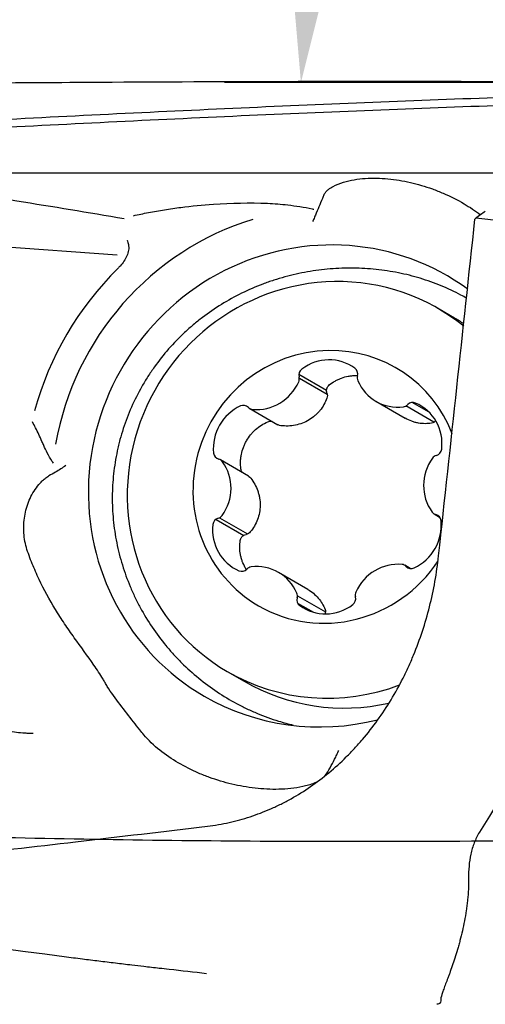
# Model space of a CAD drawing. Units: millimetres. Extents: x 193 to 363, y 178 to 351.
# Drawn here: x 319 to 325, y 297 to 309 of the extents above; entities that cross this region are included whole.
import ezdxf

# ---------------------------------------------------------------- set-up
doc = ezdxf.new("R2010")
doc.units = ezdxf.units.MM
for name, color, linetype in [('1', 4, 'Continuous'), ('CUT', 1, 'Continuous'), ('NOCUT', 7, 'Continuous')]:
    doc.layers.add(name, color=color, linetype=linetype)
doc.styles.add('cesky', font='simplex.shx')
doc.dimstyles.get("Standard").update_dxf_attribs({"dimtxt": 0.18, "dimasz": 0.18, "dimexe": 0.18, "dimexo": 0.0625, "dimgap": 0.09, "dimtad": 0, "dimtih": 1, "dimtoh": 1, "dimdec": 4, "dimzin": 0, "dimdsep": 46, "dimtxsty": 'Standard', "dimcen": 0.09, "dimadec": 0, "dimazin": 0, "dimtfac": 1, "dimtdec": 4, "dimtofl": 0, "dimtmove": 0, "dimatfit": 3, "dimfxl": 1, "dimtolj": 1, "dimtzin": 0, "dimarcsym": 0})

# ---------------------------------------------------------------- blocks, each defined once
blk = doc.blocks.new('*D1')
at = {"color": 254, "lineweight": -2, "transparency": 16777216}
for p, q in [((344.789, 310.665), (344.789, 331.692)), ((342.789, 308.665), (321.762, 308.665))]:
    blk.add_line(p, q, dxfattribs=at)
blk.add_arc((344.789, 308.665), 22.027, 99.1137, 170.8863, dxfattribs=at)
at = {"color": 254, "lineweight": 13, "transparency": 16777216}
for points in [[(341.254, 330.995), (341.347, 329.832), (344.789, 330.692)], [(323.622, 312.107), (322.459, 312.2), (322.762, 308.665)]]:
    blk.add_solid(points, dxfattribs=at)
at = {"layer": 'Defpoints', "color": 0, "lineweight": 13, "transparency": 16777216}
for p in [(325.714, 319.678), (344.789, 310.665), (342.789, 308.665), (346.789, 308.665), (344.789, 306.665)]:
    blk.add_point(p, dxfattribs=at)
at = {"color": 254, "transparency": 16777216, "insert": (325.502, 327.953), "char_height": 3.5, "attachment_point": 5, "rotation": 45, "style": 'cesky'}
blk.add_mtext('\\A1;90°', dxfattribs=at)

msp = doc.modelspace()

# ---------------------------------------------------------------- linework, layer by layer
at = {"layer": '1'}
for p, q in [((318.328, 306.5518), (320.3518, 306.4062)), ((324.777, 305.5779), (324.5545, 305.7068)), ((323.0985, 304.6293), (322.7357, 304.8396)), ((323.108, 304.5756), (322.7413, 304.7881)), ((323.746, 304.4882), (324.1277, 304.267)), ((322.0914, 304.3947), (322.4584, 304.182)), ((324.5061, 304.2141), (324.1387, 304.4269)), ((324.4425, 304.3452), (324.2222, 304.4729)), ((322.0743, 303.5087), (321.7072, 303.7214)), ((321.6488, 302.941), (322.0116, 302.7308)), ((321.6964, 302.9626), (322.0631, 302.75)), ((324.5084, 303.0122), (324.5803, 302.9706)), ((324.1932, 302.2989), (324.1241, 302.339)), ((322.8513, 302.0242), (322.4696, 302.2454)), ((322.7159, 301.9413), (323.0832, 301.7284)), ((322.7188, 301.8453), (322.9279, 301.7241)), ((321.7969, 300.9481), (322.0194, 300.8192))]:
    msp.add_line(p, q, dxfattribs=at)
for centre, major_axis, start_param, end_param in [((323.087, 303.3788), (-1.8432, -3.1809), 3.948112, 5.0743601), ((323.087, 303.3788), (-1.595, -2.7525), 3.0386134, 6.2831853), ((323.1182, 303.3608), (2.0499, 3.5374), 1.2987171, 1.8333158), ((323.1757, 303.3275), (-1.3788, -2.3794), 3.6706639, 6.2831853), ((323.1757, 303.3275), (-1.3788, -2.3794), 2.9860911, 3.6706639), ((323.3982, 303.1985), (1.3788, 2.3794), 6.2297855, 6.2830943), ((323.1078, 303.3668), (-0.9025, -1.5574), 3.670664, 6.2831853), ((323.1078, 303.3668), (-0.9025, -1.5574), 2.4841237, 3.670664), ((323.1173, 304.4344), (0.3013, 0.5199), 6.1799915, 7.4445215), ((322.8287, 304.8343), (0.0478, 0.0825), 1.1613362, 2.3616669), ((323.4132, 304.8441), (0.0478, 0.0825), 4.9796608, 6.1799915), ((322.1973, 304.9769), (0.3013, 0.5199), 3.5619976, 4.8265276), ((322.6481, 304.7823), (0.0478, 0.0825), 4.8265276, 5.5032596), ((323.5929, 304.7982), (0.0478, 0.0825), 1.8380681, 2.5148001), ((324.0473, 305.0081), (0.3013, 0.5199), 2.5148001, 3.7793301), ((324.2271, 304.3786), (0.0478, 0.0825), 0.1141387, 1.3144694), ((322.2014, 303.8852), (0.3013, 0.5199), 0.9440037, 2.2085338), ((322.0062, 304.3411), (0.0478, 0.0825), 6.0268583, 7.227189), ((322.1392, 304.4772), (0.0478, 0.0825), 2.8852657, 3.5619976), ((324.0965, 304.5102), (0.0478, 0.0825), 3.7793301, 4.456062), ((324.0237, 303.916), (0.3013, 0.5199), 5.1327939, 6.397324), ((324.5148, 303.8698), (0.0478, 0.0825), 3.9324632, 5.1327939), ((321.7093, 303.8225), (0.0478, 0.0825), 2.2085338, 3.4088645), ((321.6594, 303.6389), (0.0478, 0.0825), 5.8737252, 6.5504571), ((324.9578, 303.398), (0.3013, 0.5199), 1.4676025, 2.7321325), ((324.5615, 303.6879), (0.0478, 0.0825), 0.7908706, 1.4676025), ((321.2578, 303.3356), (0.3013, 0.5199), 4.6091952, 5.8737252), ((321.7007, 302.8638), (0.0478, 0.0825), 0.7908706, 1.9912013), ((321.6541, 303.0458), (0.0478, 0.0825), 3.9324632, 4.6091952), ((324.5562, 303.0947), (0.0478, 0.0825), 2.7321325, 3.4088645), ((324.5063, 302.9111), (0.0478, 0.0825), 5.3501264, 6.5504571), ((322.1919, 302.8177), (0.3013, 0.5199), 1.9912013, 3.2557313), ((324.0141, 302.8484), (0.3013, 0.5199), 4.0855964, 5.3501264), ((321.9884, 302.3551), (0.0478, 0.0825), 3.2557313, 4.456062), ((322.1191, 302.2235), (0.0478, 0.0825), 0.6377374, 1.3144694), ((322.1683, 301.7255), (0.3013, 0.5199), 5.6563927, 6.9209228), ((323.1078, 303.3668), (-0.9025, -1.5574), 0, 1.511015), ((324.0183, 301.7567), (0.3013, 0.5199), 0.420405, 1.684935), ((324.0764, 302.2565), (0.0478, 0.0825), 6.0268583, 6.7035903), ((324.2094, 302.3925), (0.0478, 0.0825), 2.8852657, 4.0855964), ((322.8024, 301.8895), (0.0478, 0.0825), 1.8380681, 3.0383988), ((322.6227, 301.9354), (0.0478, 0.0825), 4.9796608, 5.6563927), ((323.3869, 301.8994), (0.0478, 0.0825), 4.3029289, 5.5032596), ((323.5675, 301.9514), (0.0478, 0.0825), 1.684935, 2.3616669), ((323.0983, 302.2993), (0.3013, 0.5199), 3.0383988, 4.3029289), ((323.1757, 303.3275), (-1.3788, -2.3794), 0, 0.8716029), ((323.3982, 303.1985), (1.3788, 2.3794), 3.1416001, 3.8730021), ((323.087, 303.3788), (-1.595, -2.7525), 0, 0.7587007)]:
    msp.add_ellipse(centre, major_axis=major_axis, ratio=0.970838, start_param=start_param, end_param=end_param, dxfattribs=at)
for points, knots in [([(329.8899, 308.5635), (329.8307, 308.5631), (329.7715, 308.5627), (329.4113, 308.5602), (329.1148, 308.5574), (328.6777, 308.552), (328.3891, 308.5478), (328.105, 308.5424), (327.8933, 308.538), (327.7525, 308.5349), (327.6118, 308.5317), (327.4005, 308.5267), (327.2595, 308.5231), (326.5537, 308.5047), (325.42, 308.4704), (324.2775, 308.4277), (322.5575, 308.3582), (320.2478, 308.2519), (317.9073, 308.1286), (316.7296, 308.0654)], [0, 0, 0, 0, 0.0128703, 0.0128703, 0.078679, 0.078679, 0.1115833, 0.1444876, 0.1444876, 0.1609398, 0.1773919, 0.1773919, 0.2102962, 0.2102962, 0.3419135, 0.4735308, 0.4735308, 0.7367654, 1, 1, 1, 1]), ([(316.7297, 307.967), (317.9073, 308.03), (320.2478, 308.1529), (322.5575, 308.259), (324.2775, 308.3281), (325.42, 308.3708), (326.5537, 308.405), (327.2595, 308.4233), (327.4005, 308.4268), (327.6117, 308.4318), (327.7524, 308.435), (327.8933, 308.4381), (328.1051, 308.4425), (328.389, 308.4479), (328.6777, 308.452), (329.1147, 308.4575), (329.4113, 308.4602), (329.8633, 308.4634), (330.0151, 308.4643), (330.3189, 308.466), (330.4709, 308.4669), (330.6228, 308.4676)], [0, 0, 0, 0, 0.25, 0.5, 0.5, 0.625, 0.75, 0.75, 0.78125, 0.78125, 0.796875, 0.8125, 0.8125, 0.84375, 0.875, 0.875, 0.9375, 0.9375, 0.96875, 0.96875, 1, 1, 1, 1]), ([(323.0639, 307.1927), (323.0668, 307.1991), (323.0701, 307.2052), (323.0804, 307.2214), (323.0882, 307.2311), (323.1049, 307.2488), (323.1139, 307.2569), (323.1421, 307.2798), (323.1628, 307.293), (323.2265, 307.3279), (323.2717, 307.3453), (323.3648, 307.3736), (323.4128, 307.3842), (323.557, 307.4081), (323.6547, 307.4137), (323.803, 307.4109), (323.8529, 307.408), (323.9519, 307.3988), (324.0011, 307.3924), (324.1481, 307.3685), (324.2453, 307.3461), (324.3897, 307.3036), (324.4377, 307.2879), (324.5331, 307.2534), (324.5808, 307.2345), (324.7218, 307.1738), (324.8129, 307.1279), (324.9757, 307.0328), (325.0482, 306.9852), (325.1182, 306.9328)], [0, 0, 0, 0, 0.0095129, 0.0095129, 0.0263659, 0.0263659, 0.0432189, 0.0432189, 0.0769249, 0.0769249, 0.144337, 0.144337, 0.211749, 0.211749, 0.346573, 0.346573, 0.413985, 0.413985, 0.4813971, 0.4813971, 0.6162211, 0.6162211, 0.6836331, 0.6836331, 0.7510451, 0.7510451, 0.8858692, 0.8858692, 1, 1, 1, 1]), ([(318.4571, 307.2047), (318.6505, 307.1754), (318.8437, 307.1456), (319.5066, 307.0412), (319.9755, 306.9639), (320.4434, 306.8834)], [0, 0, 0, 0, 0.2912097, 0.2912097, 1, 1, 1, 1]), ([(320.5666, 306.9206), (320.6316, 306.935), (320.697, 306.9485), (320.8328, 306.9747), (320.9032, 306.9872), (321.0449, 307.01), (321.1162, 307.0204), (321.3296, 307.0482), (321.472, 307.0623), (321.8509, 307.0879), (322.0876, 307.0915), (322.3247, 307.0823)], [0, 0, 0, 0, 0.1134317, 0.1134317, 0.2345756, 0.2345756, 0.3557195, 0.3557195, 0.5980072, 0.5980072, 1, 1, 1, 1]), ([(322.3247, 307.0823), (322.413, 307.0789), (322.5014, 307.072), (322.6963, 307.0493), (322.8031, 307.032), (322.9173, 307.0085), (322.9251, 307.0068), (322.9329, 307.0052)], [0, 0, 0, 0, 0.4367457, 0.4367457, 0.9614991, 0.9614991, 1, 1, 1, 1]), ([(320.4832, 306.598), (320.4909, 306.5802), (320.4969, 306.5615), (320.5026, 306.53), (320.5038, 306.5178), (320.5044, 306.4933), (320.5038, 306.4809), (320.4989, 306.4436), (320.4916, 306.4181), (320.471, 306.3696), (320.4575, 306.346), (320.4273, 306.3018), (320.4104, 306.2809), (320.3823, 306.2498), (320.3718, 306.2389), (320.3611, 306.2283)], [0, 0, 0, 0, 0.1552972, 0.1552972, 0.2479276, 0.2479276, 0.340558, 0.340558, 0.5258188, 0.5258188, 0.7110796, 0.7110796, 0.8963403, 0.8963403, 1, 1, 1, 1]), ([(324.9327, 305.8392), (324.9087, 305.8529), (324.8845, 305.8664), (324.7765, 305.9242), (324.6903, 305.9649), (324.5569, 306.02), (324.5118, 306.0374), (324.4202, 306.0701), (324.3736, 306.0854), (324.2321, 306.1283), (324.1366, 306.1521), (323.9436, 306.1907), (323.8461, 306.2054), (323.6489, 306.2259), (323.5492, 306.2317), (323.4234, 306.2331), (323.3982, 306.2331), (323.3476, 306.2325), (323.3222, 306.2319), (323.2464, 306.2293), (323.196, 306.2263), (323.0453, 306.214), (322.9456, 306.2012), (322.7475, 306.1664), (322.6492, 306.1445), (322.5028, 306.1045), (322.4542, 306.09), (322.3816, 306.0664), (322.3574, 306.0583), (322.3094, 306.0414), (322.2856, 306.0327), (322.167, 305.9879), (322.0744, 305.9478), (321.8938, 305.8591), (321.8058, 305.8105), (321.6343, 305.7048), (321.5509, 305.6476), (321.4497, 305.5706), (321.4296, 305.5549), (321.3899, 305.5231), (321.3311, 305.4748), (321.2745, 305.4245), (321.1639, 305.3215), (321.094, 305.2495), (320.9615, 305.0987), (320.899, 305.0199), (320.8109, 304.8966), (320.7825, 304.8546), (320.7414, 304.7903), (320.7279, 304.7687), (320.7017, 304.7253), (320.6376, 304.616), (320.5357, 304.4138), (320.464, 304.2263), (320.4174, 304.0828), (320.3959, 304.0103), (320.3771, 303.9366), (320.3652, 303.8873), (320.3596, 303.8624), (320.333, 303.7382), (320.317, 303.6385), (320.2953, 303.4387), (320.2838, 303.2383), (320.2928, 303.0369), (320.3073, 302.8854), (320.3135, 302.8348), (320.3283, 302.7346), (320.337, 302.6848), (320.3667, 302.5366), (320.416, 302.3419), (320.4846, 302.1528), (320.5433, 302.0131), (320.5641, 301.9669), (320.6082, 301.8751), (320.6313, 301.83), (320.7036, 301.6968), (320.7559, 301.6108), (320.8685, 301.4446), (320.9287, 301.3643), (321.025, 301.248), (321.0746, 301.191), (321.1265, 301.1355), (321.1616, 301.099), (321.1794, 301.0808), (321.2693, 300.9915), (321.3441, 300.9241), (321.4991, 300.7972), (321.5794, 300.7377), (321.7453, 300.6266), (321.831, 300.575), (321.9415, 300.5155), (321.9637, 300.5039), (322.0086, 300.4812), (322.0312, 300.4701), (322.0992, 300.4377), (322.1449, 300.4173), (322.2825, 300.3599), (322.3754, 300.3265), (322.5326, 300.2785), (322.5964, 300.2613), (322.6607, 300.2464)], [0, 0, 0, 0, 0.008351, 0.008351, 0.0369502, 0.0369502, 0.0512498, 0.0512498, 0.0655494, 0.0655494, 0.0941486, 0.0941486, 0.1227478, 0.1227478, 0.151347, 0.151347, 0.1584968, 0.1584968, 0.1656466, 0.1656466, 0.1799463, 0.1799463, 0.2085455, 0.2085455, 0.2371447, 0.2371447, 0.2514443, 0.2514443, 0.2585941, 0.2585941, 0.2657439, 0.2657439, 0.2943431, 0.2943431, 0.3229423, 0.3229423, 0.3515415, 0.3515415, 0.3586913, 0.3586913, 0.3658411, 0.3801407, 0.3801407, 0.4087399, 0.4087399, 0.4373391, 0.4373391, 0.4516387, 0.4516387, 0.4587885, 0.4587885, 0.4659384, 0.4945376, 0.5231368, 0.5231368, 0.5374364, 0.5445862, 0.5445862, 0.551736, 0.551736, 0.5803352, 0.5803352, 0.6089344, 0.6375336, 0.6375336, 0.6518332, 0.6518332, 0.6661328, 0.6661328, 0.694732, 0.7233312, 0.7233312, 0.7376308, 0.7376308, 0.7519305, 0.7519305, 0.7805297, 0.7805297, 0.8091289, 0.8091289, 0.8234285, 0.8305783, 0.8305783, 0.8377281, 0.8377281, 0.8663273, 0.8663273, 0.8949265, 0.8949265, 0.9235257, 0.9235257, 0.9306755, 0.9306755, 0.9378253, 0.9378253, 0.9521249, 0.9521249, 0.9807241, 0.9807241, 1, 1, 1, 1]), ([(323.1326, 304.702), (323.1569, 304.7216), (323.1824, 304.739), (323.2228, 304.7617), (323.2365, 304.7688), (323.2647, 304.7818), (323.2792, 304.7877), (323.3229, 304.8036), (323.3526, 304.8117), (323.3981, 304.8201), (323.4134, 304.8223), (323.4444, 304.8253), (323.46, 304.8263), (323.4844, 304.8266), (323.4932, 304.8266), (323.5019, 304.8263)], [0, 0, 0, 0, 0.2335701, 0.2335701, 0.3503551, 0.3503551, 0.4671402, 0.4671402, 0.7007103, 0.7007103, 0.8174953, 0.8174953, 0.9342804, 0.9342804, 1, 1, 1, 1]), ([(323.1036, 304.5967), (323.1021, 304.6014), (323.1009, 304.6061), (323.0992, 304.6158), (323.0987, 304.6207), (323.0984, 304.6303), (323.0986, 304.6352), (323.0997, 304.6447), (323.1006, 304.6496), (323.1031, 304.6589), (323.1047, 304.6634), (323.1086, 304.6722), (323.1109, 304.6765), (323.1187, 304.6887), (323.125, 304.6959), (323.1326, 304.702)], [0, 0, 0, 0, 0.125, 0.125, 0.25, 0.25, 0.375, 0.375, 0.5, 0.5, 0.625, 0.625, 0.75, 0.75, 1, 1, 1, 1]), ([(323.1028, 304.5314), (323.092, 304.5017), (323.079, 304.4733), (323.0486, 304.419), (323.0311, 304.393), (323.0012, 304.356), (322.9907, 304.3441), (322.9688, 304.3214), (322.9574, 304.3105), (322.9217, 304.2794), (322.8959, 304.2606), (322.8407, 304.2275), (322.8119, 304.2136), (322.7524, 304.1908), (322.7216, 304.1819), (322.658, 304.1692), (322.6261, 304.1656), (322.5621, 304.1634), (322.5301, 304.1648), (322.4979, 304.1687)], [0, 0, 0, 0, 0.125, 0.125, 0.25, 0.25, 0.3125, 0.3125, 0.375, 0.375, 0.5, 0.5, 0.625, 0.625, 0.75, 0.75, 0.875, 0.875, 1, 1, 1, 1]), ([(323.1036, 304.5967), (323.107, 304.5859), (323.1087, 304.5749), (323.1085, 304.5526), (323.1066, 304.5418), (323.1028, 304.5314)], [0, 0, 0, 0, 0.5, 0.5, 1, 1, 1, 1]), ([(322.3277, 304.2194), (322.337, 304.2234), (322.3468, 304.2258), (322.3615, 304.2271), (322.3665, 304.2272), (322.3764, 304.2266), (322.3814, 304.226), (322.3867, 304.2249), (322.3872, 304.2248), (322.3876, 304.2247)], [0, 0, 0, 0, 0.4879357, 0.4879357, 0.7319036, 0.7319036, 0.9758715, 0.9758715, 1, 1, 1, 1]), ([(324.4754, 304.2021), (324.4469, 304.1971), (324.4181, 304.1947), (324.3602, 304.1949), (324.331, 304.1974), (324.2867, 304.2054), (324.272, 304.2087), (324.243, 304.2166), (324.2286, 304.2212), (324.1858, 304.2368), (324.1578, 304.2498), (324.1296, 304.266), (324.1287, 304.2665), (324.1278, 304.267)], [0, 0, 0, 0, 0.2479775, 0.2479775, 0.4959549, 0.4959549, 0.6199436, 0.6199436, 0.7439324, 0.7439324, 0.9919098, 0.9919098, 1, 1, 1, 1]), ([(324.527, 304.2328), (324.5203, 304.2246), (324.5125, 304.2179), (324.4949, 304.2074), (324.4855, 304.2038), (324.4754, 304.2021)], [0, 0, 0, 0, 0.5, 0.5, 1, 1, 1, 1]), ([(319.391, 303.9088), (319.3833, 303.9269), (319.3754, 303.945), (319.3408, 304.0225), (319.313, 304.0812), (319.2704, 304.1651), (319.2567, 304.1912), (319.2429, 304.2171)], [0, 0, 0, 0, 0.171326, 0.171326, 0.7409357, 0.7409357, 1, 1, 1, 1]), ([(321.9749, 303.603), (321.9709, 303.6348), (321.9694, 303.6666), (321.971, 303.7142), (321.9722, 303.73), (321.9758, 303.7617), (321.9783, 303.7776), (321.9876, 303.8245), (321.9963, 303.8549), (322.0129, 303.8994), (322.019, 303.914), (322.0325, 303.9428), (322.0399, 303.957), (322.0637, 303.9986), (322.0817, 304.0246), (322.1116, 304.0614), (322.1221, 304.0733), (322.144, 304.0962), (322.1556, 304.1073), (322.1915, 304.1392), (322.2422, 304.1772), (322.2983, 304.2068), (322.3277, 304.2194)], [0, 0, 0, 0, 0.125, 0.125, 0.1875, 0.1875, 0.25, 0.25, 0.375, 0.375, 0.4375, 0.4375, 0.5, 0.5, 0.625, 0.625, 0.6875, 0.6875, 0.75, 0.75, 0.875, 1, 1, 1, 1]), ([(319.5184, 303.677), (319.5128, 303.6849), (319.5073, 303.6928), (319.4782, 303.7366), (319.4568, 303.7734), (319.4205, 303.843), (319.4051, 303.8758), (319.391, 303.9088)], [0, 0, 0, 0, 0.107891, 0.107891, 0.5897556, 0.5897556, 1, 1, 1, 1]), ([(319.6812, 303.6463), (319.6588, 303.6315), (319.6356, 303.6166), (319.5894, 303.5878), (319.5662, 303.5738), (319.5149, 303.5435), (319.4869, 303.5274), (319.4588, 303.5116)], [0, 0, 0, 0, 0.3127856, 0.3127856, 0.6255712, 0.6255712, 1, 1, 1, 1]), ([(321.9978, 303.5519), (321.9952, 303.555), (321.9927, 303.5582), (321.9878, 303.5657), (321.9853, 303.5701), (321.979, 303.5836), (321.9762, 303.5931), (321.9749, 303.603)], [0, 0, 0, 0, 0.2142692, 0.2142692, 0.4761795, 0.4761795, 1, 1, 1, 1]), ([(320.2084, 300.7782), (320.2036, 300.786), (320.199, 300.7938), (320.1853, 300.8172), (320.1766, 300.833), (320.131, 300.911), (320.0903, 300.9715), (319.9649, 301.1518), (319.8766, 301.2704), (319.7475, 301.4514), (319.705, 301.5123), (319.6221, 301.6359), (319.5818, 301.6986), (319.4651, 301.8896), (319.3935, 302.0204), (319.2974, 302.2226), (319.2672, 302.291), (319.225, 302.3952), (319.2114, 302.4303), (319.1855, 302.5008), (319.1729, 302.5361), (319.1529, 302.6078), (319.1452, 302.6441), (319.1339, 302.7173), (319.1304, 302.7545), (319.1262, 302.8657), (319.1318, 302.9381), (319.1525, 303.0448), (319.1615, 303.0802), (319.1836, 303.1495), (319.1966, 303.1832), (319.2266, 303.2486), (319.2436, 303.2803), (319.2822, 303.3417), (319.3038, 303.3717), (319.34, 303.4138), (319.3527, 303.4273), (319.3794, 303.4533), (319.3935, 303.4658), (319.423, 303.4889), (319.4383, 303.4996), (319.4559, 303.5099), (319.4574, 303.5108), (319.4588, 303.5116)], [0, 0, 0, 0, 0.0089025, 0.0089025, 0.0265724, 0.0265724, 0.0972522, 0.0972522, 0.2386119, 0.2386119, 0.3092917, 0.3092917, 0.3799715, 0.3799715, 0.5213311, 0.5213311, 0.5920109, 0.5920109, 0.6273508, 0.6273508, 0.6626907, 0.6626907, 0.6980306, 0.6980306, 0.7333705, 0.7333705, 0.8040504, 0.8040504, 0.8393903, 0.8393903, 0.8747302, 0.8747302, 0.9100701, 0.9100701, 0.94541, 0.94541, 0.9630799, 0.9630799, 0.9807499, 0.9807499, 0.9984198, 0.9984198, 1, 1, 1, 1]), ([(322.0743, 303.5087), (322.0763, 303.5075), (322.0782, 303.5063), (322.0896, 303.4987), (322.0979, 303.491), (322.1048, 303.4819)], [0, 0, 0, 0, 0.1698682, 0.1698682, 1, 1, 1, 1]), ([(322.1048, 303.4819), (322.1244, 303.4561), (322.1419, 303.4292), (322.1723, 303.373), (322.1853, 303.3437), (322.2013, 303.2979), (322.206, 303.2823), (322.2139, 303.2512), (322.2172, 303.2356), (322.2251, 303.1883), (322.2277, 303.1564), (322.2271, 303.092), (322.224, 303.0605), (322.2124, 302.9986), (322.2039, 302.9682), (322.1815, 302.9088), (322.168, 302.8805), (322.1365, 302.8267), (322.1186, 302.8012), (322.0985, 302.7769)], [0, 0, 0, 0, 0.125, 0.125, 0.25, 0.25, 0.3125, 0.3125, 0.375, 0.375, 0.5, 0.5, 0.625, 0.625, 0.75, 0.75, 0.875, 0.875, 1, 1, 1, 1]), ([(321.9665, 302.6648), (321.968, 302.6745), (321.971, 302.6838), (321.9775, 302.6966), (321.9801, 302.7007), (321.9857, 302.7085), (321.9889, 302.7122), (321.9956, 302.719), (321.9993, 302.7222), (322.007, 302.728), (322.0111, 302.7306), (322.0239, 302.7376), (322.033, 302.741), (322.0426, 302.7432)], [0, 0, 0, 0, 0.25, 0.25, 0.375, 0.375, 0.5, 0.5, 0.625, 0.625, 0.75, 0.75, 1, 1, 1, 1]), ([(322.0985, 302.7769), (322.0914, 302.7684), (322.083, 302.7612), (322.0639, 302.7497), (322.0536, 302.7456), (322.0426, 302.7432)], [0, 0, 0, 0, 0.5, 0.5, 1, 1, 1, 1]), ([(322.0462, 302.2841), (322.0415, 302.2916), (322.037, 302.2992), (322.0173, 302.334), (322.0044, 302.3621), (321.9886, 302.4056), (321.984, 302.4203), (321.9758, 302.4501), (321.9724, 302.4653), (321.9639, 302.5112), (321.9579, 302.5725), (321.9619, 302.634), (321.9665, 302.6648)], [0, 0, 0, 0, 0.0658306, 0.0658306, 0.2993729, 0.2993729, 0.4161441, 0.4161441, 0.5329153, 0.5329153, 0.7664576, 1, 1, 1, 1]), ([(321.5375, 298.9207), (321.6326, 298.932), (321.8209, 298.9642), (322.0978, 299.0405), (322.2785, 299.1097), (322.4125, 299.1687), (322.4792, 299.1999), (322.5453, 299.2339), (322.5892, 299.2571), (322.6111, 299.269), (322.7201, 299.3299), (322.8899, 299.4356), (323.131, 299.618), (323.2826, 299.7554), (323.393, 299.8644), (323.4473, 299.9204), (323.5003, 299.9787), (323.5354, 300.0181), (323.5528, 300.0381), (323.6387, 300.1388), (323.7694, 300.3058), (323.9461, 300.5734), (324.0511, 300.763), (324.125, 300.9094), (324.1607, 300.9837), (324.1946, 301.0597), (324.2168, 301.1107), (324.2277, 301.1364), (324.2809, 301.2651), (324.3582, 301.474), (324.4514, 301.7953), (324.5223, 302.1247), (324.5547, 302.3497), (324.567, 302.4635)], [0, 0, 0, 0, 0.0625, 0.125, 0.1875, 0.1875, 0.21875, 0.234375, 0.234375, 0.25, 0.25, 0.3125, 0.375, 0.4375, 0.4375, 0.46875, 0.484375, 0.484375, 0.5, 0.5, 0.5625, 0.625, 0.6875, 0.6875, 0.71875, 0.734375, 0.734375, 0.75, 0.75, 0.8125, 0.875, 0.9375, 1, 1, 1, 1]), ([(317.3438, 302.0994), (317.3437, 302.0712), (317.3438, 302.043), (317.346, 301.9783), (317.3482, 301.9419), (317.3579, 301.8332), (317.3683, 301.7616), (317.3971, 301.6198), (317.4155, 301.5497), (317.4603, 301.4111), (317.4869, 301.3423), (317.5772, 301.1431), (317.6515, 301.0185), (317.7838, 300.8442), (317.8317, 300.788), (317.9326, 300.6822), (317.9856, 300.6324), (318.097, 300.5392), (318.1552, 300.4958), (318.2771, 300.4152), (318.341, 300.3779), (318.4716, 300.3118), (318.5384, 300.2827), (318.6747, 300.2322), (318.7442, 300.2108), (318.8864, 300.176), (318.9592, 300.1626), (319.0689, 300.149), (319.1055, 300.1456), (319.1515, 300.1425), (319.1607, 300.142), (319.1791, 300.141), (319.1883, 300.1407), (319.2159, 300.1399), (319.2344, 300.1394), (319.2528, 300.139)], [0, 0, 0, 0, 0.0276976, 0.0276976, 0.0637088, 0.0637088, 0.1357312, 0.1357312, 0.2077536, 0.2077536, 0.279776, 0.279776, 0.4238208, 0.4238208, 0.4958432, 0.4958432, 0.5678656, 0.5678656, 0.639888, 0.639888, 0.7119104, 0.7119104, 0.7839328, 0.7839328, 0.8559552, 0.8559552, 0.9279776, 0.9279776, 0.9639888, 0.9639888, 0.9729916, 0.9729916, 0.9819944, 0.9819944, 1, 1, 1, 1]), ([(322.8513, 302.0242), (322.8776, 302.0089), (322.9021, 301.992), (322.9481, 301.9541), (322.9696, 301.9332), (323.0087, 301.8876), (323.0257, 301.8638), (323.0553, 301.8139), (323.0678, 301.7879), (323.078, 301.7608)], [0, 0, 0, 0, 0.2438318, 0.2438318, 0.4958878, 0.4958878, 0.7479439, 0.7479439, 1, 1, 1, 1]), ([(323.078, 301.7608), (323.0816, 301.7512), (323.0834, 301.7413), (323.0832, 301.7208), (323.0813, 301.7107), (323.0777, 301.7009)], [0, 0, 0, 0, 0.5, 0.5, 1, 1, 1, 1]), ([(321.0338, 297.0439), (320.991, 297.0486), (320.8801, 297.061), (320.7174, 297.0796), (320.5605, 297.0979), (320.4366, 297.1125), (320.2919, 297.1299), (320.1135, 297.1516), (319.8895, 297.1794), (319.6538, 297.2094), (319.3923, 297.2435), (319.1291, 297.2787), (318.8672, 297.3147), (318.6241, 297.3488), (318.3975, 297.3813), (318.1939, 297.411), (318.0075, 297.4387), (317.8265, 297.466), (317.635, 297.4953), (317.4359, 297.5262), (317.2272, 297.5593), (317.0014, 297.5956), (316.7469, 297.6373), (316.4677, 297.684), (316.1761, 297.7338), (315.8917, 297.7835), (315.6175, 297.8324), (315.353, 297.8804), (315.067, 297.9333), (314.7461, 297.9938), (314.3854, 298.0634), (314.0019, 298.1393), (313.6157, 298.2176), (313.2477, 298.294), (312.9005, 298.3677), (312.6086, 298.4308), (312.3608, 298.4853), (312.1492, 298.5324), (311.9158, 298.5849), (311.6598, 298.6433), (311.3968, 298.7042), (311.1512, 298.7619), (310.9316, 298.8142), (310.7313, 298.8624), (310.5526, 298.9058), (310.389, 298.9459), (310.2413, 298.9824), (310.0955, 299.0186), (309.9496, 299.0552), (309.794, 299.0945), (309.5802, 299.1489), (309.3096, 299.2186), (309.0028, 299.2989), (308.7126, 299.376), (308.4445, 299.4481), (308.1819, 299.5196), (307.9217, 299.5913), (307.6565, 299.6653), (307.3514, 299.7514), (307.0017, 299.8516), (306.6197, 299.9629), (306.2575, 300.0701), (305.914, 300.1734), (305.5837, 300.274), (305.2422, 300.3795), (304.9003, 300.4866), (304.5536, 300.5968), (304.2228, 300.7033), (303.9124, 300.8045), (303.6127, 300.9034), (303.3263, 300.9989), (303.0336, 301.0976), (302.7291, 301.2014), (302.4177, 301.3089), (302.1293, 301.4095), (301.951, 301.4723), (301.8733, 301.4999)], [0, 0, 0, 0, 0.0065928, 0.0171143, 0.0251119, 0.0308154, 0.0362467, 0.047461, 0.0583663, 0.070838, 0.083878, 0.0987773, 0.1115257, 0.1243787, 0.1363769, 0.1465843, 0.1558764, 0.1652291, 0.1746142, 0.1855235, 0.1960636, 0.2069615, 0.220514, 0.2355144, 0.2502555, 0.265759, 0.2796515, 0.2928318, 0.3068268, 0.3241079, 0.34267, 0.3629574, 0.3838028, 0.402806, 0.4202979, 0.4379457, 0.4483399, 0.4589688, 0.4709889, 0.4847941, 0.4989682, 0.5120985, 0.5232137, 0.5333441, 0.5434426, 0.5512059, 0.558964, 0.5665972, 0.574052, 0.5818409, 0.5910012, 0.6075877, 0.6243087, 0.639199, 0.653185, 0.6664713, 0.6805187, 0.6941405, 0.70824, 0.7285901, 0.7493084, 0.7685301, 0.7857785, 0.8036377, 0.8207937, 0.8398331, 0.8578273, 0.8757454, 0.892405, 0.9073896, 0.9230499, 0.9379596, 0.9539885, 0.9715362, 0.9875915, 1, 1, 1, 1]), ([(320.649, 300.1834), (320.6215, 300.2179), (320.5939, 300.2529), (320.5076, 300.3622), (320.4484, 300.4375), (320.332, 300.5919), (320.2749, 300.6707), (320.2185, 300.7613), (320.2133, 300.7697), (320.2082, 300.7782)], [0, 0, 0, 0, 0.1843912, 0.1843912, 0.5723682, 0.5723682, 0.9603452, 0.9603452, 1, 1, 1, 1]), ([(322.9761, 299.5027), (322.9629, 299.4962), (322.9494, 299.4901), (322.8872, 299.4648), (322.8368, 299.4504), (322.734, 299.4277), (322.6816, 299.4196), (322.5254, 299.4027), (322.4211, 299.4009), (322.2645, 299.4086), (322.2121, 299.4129), (322.1087, 299.4247), (322.0575, 299.4322), (321.9054, 299.4591), (321.806, 299.4828), (321.6595, 299.5265), (321.6112, 299.5424), (321.5154, 299.5771), (321.4678, 299.5958), (321.328, 299.6559), (321.2388, 299.7007), (321.0684, 299.8003), (320.9872, 299.855), (320.8349, 299.9765), (320.763, 300.0438), (320.684, 300.1388), (320.6669, 300.161), (320.651, 300.1839)], [0, 0, 0, 0, 0.0166733, 0.0166733, 0.0759577, 0.0759577, 0.1352421, 0.1352421, 0.2538109, 0.2538109, 0.3130953, 0.3130953, 0.3723797, 0.3723797, 0.4909484, 0.4909484, 0.5502328, 0.5502328, 0.6095172, 0.6095172, 0.728086, 0.728086, 0.8466548, 0.8466548, 0.9652236, 0.9652236, 1, 1, 1, 1]), ([(323.0796, 299.5823), (323.0799, 299.5826), (323.0802, 299.583), (323.103, 299.6167), (323.1247, 299.6516), (323.1659, 299.7231), (323.1855, 299.7599), (323.2137, 299.8167), (323.2229, 299.8359), (323.2409, 299.8747), (323.2498, 299.8946), (323.2583, 299.9142)], [0, 0, 0, 0, 0.0037413, 0.0037413, 0.3358275, 0.3358275, 0.6679138, 0.6679138, 0.8339569, 0.8339569, 1, 1, 1, 1]), ([(325.1019, 298.8407), (325.075, 298.7976), (325.0526, 298.7519), (325.0247, 298.6799), (325.0163, 298.6554), (325.0013, 298.6052), (324.9948, 298.5795), (324.9778, 298.5022), (324.9702, 298.4502), (324.9609, 298.3454), (324.9592, 298.2925), (324.9601, 298.2393)], [0, 0, 0, 0, 0.25, 0.25, 0.375, 0.375, 0.5, 0.5, 0.75, 0.75, 1, 1, 1, 1]), ([(314.2024, 298.1), (314.4195, 298.1224), (314.6361, 298.145), (315.4138, 298.2266), (316.5304, 298.3456), (317.633, 298.4673), (318.7273, 298.5905), (319.2704, 298.6529), (319.8084, 298.7163)], [0, 0, 0, 0, 0.1136879, 0.1136879, 0.4091253, 0.7045626, 0.7045626, 1, 1, 1, 1]), ([(324.9601, 298.2393), (324.9617, 298.1436), (324.9566, 298.0487), (324.9445, 297.9313), (324.9418, 297.9078), (324.9358, 297.8611), (324.9325, 297.8378), (324.9221, 297.7688), (324.9143, 297.7237), (324.8886, 297.5907), (324.8688, 297.5055), (324.8418, 297.4032), (324.8363, 297.3829), (324.8252, 297.343), (324.8083, 297.2842), (324.7912, 297.2287), (324.7569, 297.1218), (324.7341, 297.0562), (324.7068, 296.981), (324.7014, 296.9663), (324.6909, 296.9379), (324.6755, 296.8966), (324.6614, 296.8593), (324.6439, 296.8128), (324.6359, 296.7912), (324.6251, 296.7612), (324.6217, 296.7516), (324.6155, 296.7332), (324.6126, 296.7243), (324.5996, 296.6822), (324.5938, 296.6555), (324.5944, 296.6344)], [0, 0, 0, 0, 0.125, 0.125, 0.15625, 0.15625, 0.1875, 0.1875, 0.25, 0.25, 0.375, 0.375, 0.40625, 0.40625, 0.4375, 0.5, 0.5, 0.625, 0.625, 0.65625, 0.65625, 0.6875, 0.75, 0.75, 0.8125, 0.8125, 0.84375, 0.84375, 0.875, 0.875, 1, 1, 1, 1]), ([(324.5944, 296.6344), (324.5948, 296.6209), (324.5916, 296.6098), (324.576, 296.5935), (324.5637, 296.5882), (324.5455, 296.5869)], [0, 0, 0, 0, 0.5, 0.5, 1, 1, 1, 1])]:
    msp.add_open_spline(points, degree=3, knots=knots, dxfattribs=at)
at = {"layer": '1', "extrusion": (9.3306e-12, -3.9554e-12, -1)}
msp.add_open_spline([(323.0638, 307.1927), (323.0607, 307.1854), (323.0576, 307.1781), (323.0395, 307.1356), (323.0244, 307.0997), (322.994, 307.0275), (322.9787, 306.9911), (322.9554, 306.936), (322.9476, 306.9176), (322.9318, 306.8806), (322.9238, 306.8618), (322.9158, 306.8435)], degree=3, knots=[0, 0, 0, 0, 0.0653973, 0.0653973, 0.3769315, 0.3769315, 0.6884658, 0.6884658, 0.8442329, 0.8442329, 1, 1, 1, 1], dxfattribs=at)
at = {"layer": '1', "extrusion": (1.45854e-10, -2.07412e-10, -1)}
msp.add_open_spline([(325.1793, 306.9757), (325.1376, 306.9464), (325.0959, 306.9171), (325.0542, 306.8877)], degree=3, dxfattribs=at)
at = {"layer": '1'}
for points in [[(324.567, 302.4635), (324.7265, 303.9346), (324.8853, 305.4056), (325.0435, 306.8767)], [(328.7989, 306.3551), (327.5506, 306.5638), (326.3024, 306.7414), (325.0542, 306.8877)], [(328.7591, 305.9793), (328.4962, 305.3616), (327.9525, 304.1358), (327.077, 302.33), (326.1342, 300.5609), (325.4553, 299.409), (325.1019, 298.8407)], [(321.5233, 296.988), (321.3598, 297.0071), (321.1962, 297.0257), (321.0325, 297.0439)]]:
    msp.add_open_spline(points, degree=3, dxfattribs=at)
at = {"layer": '1', "extrusion": (-1.13152e-08, 1.09533e-08, 1)}
msp.add_open_spline([(325.0542, 306.8877), (325.0506, 306.8841), (325.0471, 306.8804), (325.0435, 306.8767)], degree=3, dxfattribs=at)
at = {"layer": '1', "extrusion": (-5.35839e-07, -1.25781e-07, 1)}
msp.add_open_spline([(320.487, 306.6002), (320.4871, 306.5999), (320.4871, 306.5996), (320.4872, 306.5993)], degree=3, dxfattribs=at)
at = {"layer": '1', "extrusion": (7.823e-13, 2.2036e-12, -1)}
msp.add_open_spline([(322.4979, 304.1687), (322.4866, 304.1701), (322.4757, 304.1733), (322.4631, 304.1794), (322.4607, 304.1807), (322.4584, 304.182)], degree=3, knots=[0, 0, 0, 0, 0.8090956, 0.8090956, 1, 1, 1, 1], dxfattribs=at)
at = {"layer": '1', "extrusion": (5.351e-13, -4.5607e-12, -1)}
msp.add_open_spline([(319.8084, 298.7163), (320.3857, 298.7843), (320.9621, 298.8524), (321.5375, 298.9207)], degree=3, dxfattribs=at)
at = {"layer": 'CUT'}
for centre, radius, start, end in [((324.9758, -557.6636), 866.3434, 90.3200233, 90.5350313), ((323.7943, -282.5563), 591.2338, 89.8818582, 90.3544398), ((322.7316, -412.9124), 721.5922, 89.4316122, 89.8188199), ((323.3633, 494.5231), 195.8, 268.690949, 269.8928), ((323.5637, 562.5657), 263.8428, 269.87691, 270.947195)]:
    msp.add_arc(centre, radius, start, end, dxfattribs=at)
at = {"layer": 'NOCUT'}
msp.add_line((245.1531, 307.4837), (339.6064, 307.4837), dxfattribs=at)

# ---------------------------------------------------------------- dimensions: what is measured, and where the dimension line sits
dim = msp.add_angular_dim_2l(base=(325.7135, 319.6783), line1=((344.7893, 306.6649), (344.7893, 310.6649)), line2=((342.7893, 308.6649), (346.7893, 308.6649)), dimstyle='Standard', override={"dimtxt": 3.5, "dimasz": 3.5, "dimexe": 1, "dimexo": 0, "dimgap": 3.5, "dimtad": 1, "dimtih": 0, "dimdec": 3, "dimzin": 8, "dimtxsty": 'cesky', "dimsah": 1, "dimse1": 0, "dimse2": 0, "dimsd1": 0, "dimsd2": 0, "dimclrd": 254, "dimclre": 254, "dimclrt": 254, "dimtol": 0, "dimtdec": 3, "dimtofl": 1, "dimtmove": 0})
dim.commit()
dim.dimension.update_dxf_attribs({"geometry": '*D1', "text_midpoint": (329.214, 324.2402), "dimtype": 162})

doc.saveas('drawing.dxf')
